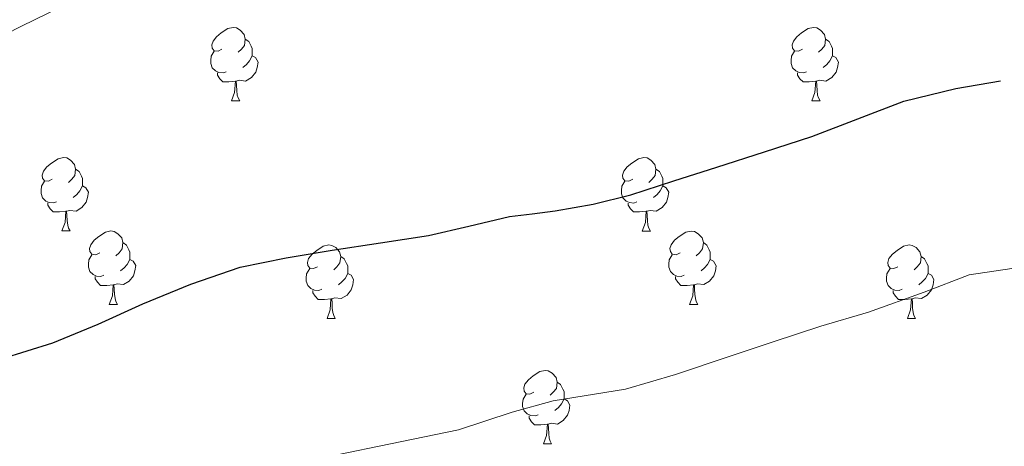
# Model space of a CAD drawing. Units: metres. Extents: x 558669 to 563150, y 4744484 to 4747493.
# Drawn here: x 561562 to 561697, y 4745396 to 4745454 of the extents above; entities that cross this region are included whole.
import ezdxf

# ---------------------------------------------------------------- set-up
doc = ezdxf.new("R2010")
doc.units = ezdxf.units.M
doc.header["$MEASUREMENT"] = 0
for name, color, linetype, lineweight in [('Level 36', 19, 'Continuous', 40), ('Level 4', 36, 'Continuous', 30), ('Level 5', 36, 'Continuous', 0)]:
    doc.layers.add(name, color=color, linetype=linetype, lineweight=lineweight)

msp = doc.modelspace()

# ---------------------------------------------------------------- linework, layer by layer
at = {"layer": 'Level 36', "color": 92, "linetype": 'Continuous', "lineweight": 0}
for points in [[(561589.71, 4745449.8, 0.01), (561589.18, 4745449.54, 0.01), (561588.65, 4745449.59, 0.01), (561588.38, 4745449.96, 0.01), (561588.33, 4745450.39, 0.01), (561588.49, 4745450.91, 0.01), (561588.97, 4745451.5, 0.01), (561589.6, 4745452.03, 0.01), (561590.5, 4745452.62, 0.01), (561591.25, 4745452.78, 0.01), (561591.68, 4745452.72, 0.01), (561592.2, 4745452.41, 0.01), (561592.74, 4745451.82, 0.01), (561592.9, 4745451.18, 0.01), (561592.78, 4745450.33, 0.01), (561592.36, 4745449.8, 0.01), (561591.94, 4745449.38, 0.01)], [(561669.04, 4745449.8, 0.01), (561668.51, 4745449.54, 0.01), (561667.98, 4745449.59, 0.01), (561667.71, 4745449.96, 0.01), (561667.66, 4745450.39, 0.01), (561667.82, 4745450.91, 0.01), (561668.3, 4745451.5, 0.01), (561668.93, 4745452.03, 0.01), (561669.83, 4745452.62, 0.01), (561670.58, 4745452.78, 0.01), (561671, 4745452.72, 0.01), (561671.53, 4745452.41, 0.01), (561672.06, 4745451.82, 0.01), (561672.22, 4745451.18, 0.01), (561672.11, 4745450.33, 0.01), (561671.69, 4745449.8, 0.01), (561671.27, 4745449.38, 0.01)], [(561592.9, 4745451.18, 0.01), (561593.37, 4745450.87, 0.01), (561593.68, 4745450.23, 0.01), (561593.84, 4745449.91, 0.01), (561593.84, 4745449.33, 0.01), (561593.84, 4745448.9, 0.01), (561593.48, 4745448.21, 0.01), (561593.06, 4745447.73, 0.01), (561592.58, 4745447.31, 0.01)], [(561672.22, 4745451.18, 0.01), (561672.7, 4745450.87, 0.01), (561673.01, 4745450.23, 0.01), (561673.17, 4745449.91, 0.01), (561673.17, 4745449.33, 0.01), (561673.17, 4745448.9, 0.01), (561672.8, 4745448.21, 0.01), (561672.38, 4745447.73, 0.01), (561671.9, 4745447.31, 0.01)], [(561590.3, 4745446.72, 0.01), (561589.87, 4745446.56, 0.01), (561589.28, 4745446.62, 0.01), (561588.81, 4745446.83, 0.01), (561588.38, 4745447.26, 0.01), (561588.17, 4745447.84, 0.01), (561588.17, 4745448.26, 0.01), (561588.22, 4745448.85, 0.01), (561588.65, 4745449.54, 0.01)], [(561593.84, 4745448.9, 0.01), (561594.3, 4745448.65, 0.01), (561594.64, 4745448.04, 0.01), (561594.54, 4745447.31, 0.01), (561594.32, 4745446.67, 0.01), (561593.74, 4745445.93, 0.01), (561592.94, 4745445.45, 0.01), (561592.1, 4745445.56, 0.01), (561591.66, 4745445.43, 0.01)], [(561669.62, 4745446.72, 0.01), (561669.2, 4745446.56, 0.01), (561668.61, 4745446.62, 0.01), (561668.14, 4745446.83, 0.01), (561667.71, 4745447.26, 0.01), (561667.5, 4745447.84, 0.01), (561667.5, 4745448.26, 0.01), (561667.55, 4745448.85, 0.01), (561667.98, 4745449.54, 0.01)], [(561673.17, 4745448.9, 0.01), (561673.63, 4745448.65, 0.01), (561673.97, 4745448.04, 0.01), (561673.86, 4745447.31, 0.01), (561673.65, 4745446.67, 0.01), (561673.07, 4745445.93, 0.01), (561672.27, 4745445.45, 0.01), (561671.42, 4745445.56, 0.01), (561670.99, 4745445.43, 0.01)], [(561591.56, 4745445.43, 0.01), (561590.66, 4745445.34, 0.01), (561589.82, 4745445.34, 0.01), (561589.4, 4745445.77, 0.01), (561589.08, 4745446.25, 0.01), (561589.08, 4745446.56, 0.01)], [(561670.88, 4745445.43, 0.01), (561669.99, 4745445.34, 0.01), (561669.15, 4745445.34, 0.01), (561668.72, 4745445.77, 0.01), (561668.4, 4745446.25, 0.01), (561668.4, 4745446.56, 0.01)], [(561591.01, 4745442.74, 0.01), (561591.44, 4745443.9, 0.01), (561591.56, 4745445.43, 0.01), (561591.66, 4745445.43, 0.01), (561591.7, 4745444.84, 0.01), (561591.74, 4745444.16, 0.01), (561591.8, 4745443.54, 0.01), (561591.92, 4745443.14, 0.01), (561592.13, 4745442.74, 0.01)], [(561670.34, 4745442.74, 0.01), (561670.77, 4745443.9, 0.01), (561670.88, 4745445.43, 0.01), (561670.99, 4745445.43, 0.01), (561671.03, 4745444.84, 0.01), (561671.06, 4745444.16, 0.01), (561671.13, 4745443.54, 0.01), (561671.25, 4745443.14, 0.01), (561671.46, 4745442.74, 0.01)], [(561591.01, 4745442.74, 0.01), (561592.13, 4745442.74, 0.01)], [(561670.34, 4745442.74, 0.01), (561671.46, 4745442.74, 0.01)], [(561566.52, 4745432.04, 0.01), (561565.99, 4745431.77, 0.01), (561565.46, 4745431.82, 0.01), (561565.2, 4745432.2, 0.01), (561565.14, 4745432.62, 0.01), (561565.3, 4745433.14, 0.01), (561565.78, 4745433.74, 0.01), (561566.42, 4745434.26, 0.01), (561567.32, 4745434.85, 0.01), (561568.06, 4745435.01, 0.01), (561568.49, 4745434.96, 0.01), (561569.02, 4745434.64, 0.01), (561569.55, 4745434.06, 0.01), (561569.71, 4745433.42, 0.01), (561569.6, 4745432.56, 0.01), (561569.17, 4745432.04, 0.01), (561568.75, 4745431.61, 0.01)], [(561645.85, 4745432.03, 0.01), (561645.32, 4745431.77, 0.01), (561644.79, 4745431.82, 0.01), (561644.52, 4745432.19, 0.01), (561644.47, 4745432.62, 0.01), (561644.63, 4745433.14, 0.01), (561645.11, 4745433.73, 0.01), (561645.74, 4745434.26, 0.01), (561646.64, 4745434.85, 0.01), (561647.39, 4745435.01, 0.01), (561647.81, 4745434.95, 0.01), (561648.34, 4745434.64, 0.01), (561648.87, 4745434.05, 0.01), (561649.03, 4745433.41, 0.01), (561648.92, 4745432.56, 0.01), (561648.5, 4745432.03, 0.01), (561648.08, 4745431.61, 0.01)], [(561569.71, 4745433.42, 0.01), (561570.18, 4745433.1, 0.01), (561570.5, 4745432.46, 0.01), (561570.66, 4745432.14, 0.01), (561570.66, 4745431.56, 0.01), (561570.66, 4745431.14, 0.01), (561570.29, 4745430.44, 0.01), (561569.87, 4745429.96, 0.01), (561569.39, 4745429.54, 0.01)], [(561649.03, 4745433.41, 0.01), (561649.51, 4745433.1, 0.01), (561649.82, 4745432.46, 0.01), (561649.98, 4745432.14, 0.01), (561649.98, 4745431.56, 0.01), (561649.98, 4745431.13, 0.01), (561649.61, 4745430.44, 0.01), (561649.19, 4745429.96, 0.01), (561648.71, 4745429.54, 0.01)], [(561567.11, 4745428.96, 0.01), (561566.68, 4745428.8, 0.01), (561566.1, 4745428.86, 0.01), (561565.62, 4745429.06, 0.01), (561565.2, 4745429.49, 0.01), (561564.98, 4745430.08, 0.01), (561564.98, 4745430.5, 0.01), (561565.04, 4745431.08, 0.01), (561565.46, 4745431.77, 0.01)], [(561646.43, 4745428.95, 0.01), (561646.01, 4745428.79, 0.01), (561645.42, 4745428.85, 0.01), (561644.95, 4745429.06, 0.01), (561644.52, 4745429.49, 0.01), (561644.31, 4745430.07, 0.01), (561644.31, 4745430.49, 0.01), (561644.36, 4745431.08, 0.01), (561644.79, 4745431.77, 0.01)], [(561570.66, 4745431.14, 0.01), (561571.11, 4745430.88, 0.01), (561571.46, 4745430.27, 0.01), (561571.35, 4745429.54, 0.01), (561571.14, 4745428.9, 0.01), (561570.55, 4745428.16, 0.01), (561569.76, 4745427.68, 0.01), (561568.91, 4745427.79, 0.01), (561568.48, 4745427.66, 0.01)], [(561649.98, 4745431.13, 0.01), (561650.44, 4745430.88, 0.01), (561650.78, 4745430.27, 0.01), (561650.67, 4745429.54, 0.01), (561650.46, 4745428.9, 0.01), (561649.88, 4745428.16, 0.01), (561649.08, 4745427.68, 0.01), (561648.23, 4745427.79, 0.01), (561647.8, 4745427.66, 0.01)], [(561568.37, 4745427.66, 0.01), (561567.48, 4745427.58, 0.01), (561566.63, 4745427.58, 0.01), (561566.21, 4745428, 0.01), (561565.89, 4745428.48, 0.01), (561565.89, 4745428.8, 0.01)], [(561647.69, 4745427.66, 0.01), (561646.8, 4745427.57, 0.01), (561645.96, 4745427.57, 0.01), (561645.53, 4745428, 0.01), (561645.21, 4745428.48, 0.01), (561645.21, 4745428.79, 0.01)], [(561567.82, 4745424.98, 0.01), (561568.26, 4745426.14, 0.01), (561568.37, 4745427.66, 0.01), (561568.48, 4745427.66, 0.01), (561568.51, 4745427.08, 0.01), (561568.55, 4745426.39, 0.01), (561568.62, 4745425.78, 0.01), (561568.73, 4745425.38, 0.01), (561568.95, 4745424.98, 0.01)], [(561647.15, 4745424.97, 0.01), (561647.58, 4745426.13, 0.01), (561647.69, 4745427.66, 0.01), (561647.8, 4745427.66, 0.01), (561647.84, 4745427.07, 0.01), (561647.87, 4745426.39, 0.01), (561647.94, 4745425.77, 0.01), (561648.06, 4745425.37, 0.01), (561648.27, 4745424.97, 0.01)], [(561567.82, 4745424.98, 0.01), (561568.95, 4745424.98, 0.01)], [(561573, 4745422, 0.01), (561572.46, 4745421.74, 0.01), (561571.94, 4745421.79, 0.01), (561571.67, 4745422.16, 0.01), (561571.62, 4745422.58, 0.01), (561571.78, 4745423.1, 0.01), (561572.26, 4745423.7, 0.01), (561572.89, 4745424.23, 0.01), (561573.79, 4745424.82, 0.01), (561574.54, 4745424.98, 0.01), (561574.96, 4745424.92, 0.01), (561575.49, 4745424.6, 0.01), (561576.02, 4745424.02, 0.01), (561576.18, 4745423.38, 0.01), (561576.07, 4745422.53, 0.01), (561575.64, 4745422, 0.01), (561575.22, 4745421.58, 0.01)], [(561647.15, 4745424.97, 0.01), (561648.27, 4745424.97, 0.01)], [(561652.32, 4745422, 0.01), (561651.79, 4745421.73, 0.01), (561651.26, 4745421.79, 0.01), (561651, 4745422.16, 0.01), (561650.94, 4745422.58, 0.01), (561651.1, 4745423.1, 0.01), (561651.58, 4745423.7, 0.01), (561652.22, 4745424.23, 0.01), (561653.12, 4745424.81, 0.01), (561653.86, 4745424.97, 0.01), (561654.29, 4745424.92, 0.01), (561654.82, 4745424.6, 0.01), (561655.35, 4745424.02, 0.01), (561655.51, 4745423.38, 0.01), (561655.4, 4745422.53, 0.01), (561654.97, 4745422, 0.01), (561654.55, 4745421.57, 0.01)], [(561576.18, 4745423.38, 0.01), (561576.66, 4745423.06, 0.01), (561576.97, 4745422.42, 0.01), (561577.13, 4745422.1, 0.01), (561577.13, 4745421.52, 0.01), (561577.13, 4745421.1, 0.01), (561576.76, 4745420.41, 0.01), (561576.34, 4745419.93, 0.01), (561575.86, 4745419.51, 0.01)], [(561655.51, 4745423.38, 0.01), (561655.98, 4745423.06, 0.01), (561656.3, 4745422.42, 0.01), (561656.46, 4745422.1, 0.01), (561656.46, 4745421.52, 0.01), (561656.46, 4745421.1, 0.01), (561656.09, 4745420.41, 0.01), (561655.67, 4745419.93, 0.01), (561655.19, 4745419.51, 0.01)], [(561573.58, 4745418.92, 0.01), (561573.16, 4745418.76, 0.01), (561572.57, 4745418.82, 0.01), (561572.1, 4745419.03, 0.01), (561571.67, 4745419.46, 0.01), (561571.46, 4745420.04, 0.01), (561571.46, 4745420.46, 0.01), (561571.51, 4745421.04, 0.01), (561571.94, 4745421.74, 0.01)], [(561602.77, 4745420.09, 0.01), (561602.24, 4745419.83, 0.01), (561601.71, 4745419.88, 0.01), (561601.44, 4745420.25, 0.01), (561601.39, 4745420.68, 0.01), (561601.55, 4745421.2, 0.01), (561602.03, 4745421.79, 0.01), (561602.66, 4745422.32, 0.01), (561603.56, 4745422.91, 0.01), (561604.31, 4745423.07, 0.01), (561604.73, 4745423.01, 0.01), (561605.26, 4745422.7, 0.01), (561605.79, 4745422.11, 0.01), (561605.95, 4745421.47, 0.01), (561605.84, 4745420.62, 0.01), (561605.42, 4745420.09, 0.01), (561605, 4745419.67, 0.01)], [(561652.91, 4745418.92, 0.01), (561652.48, 4745418.76, 0.01), (561651.9, 4745418.82, 0.01), (561651.42, 4745419.03, 0.01), (561651, 4745419.45, 0.01), (561650.78, 4745420.04, 0.01), (561650.78, 4745420.46, 0.01), (561650.84, 4745421.04, 0.01), (561651.26, 4745421.73, 0.01)], [(561682.1, 4745420.09, 0.01), (561681.56, 4745419.83, 0.01), (561681.04, 4745419.88, 0.01), (561680.77, 4745420.25, 0.01), (561680.72, 4745420.68, 0.01), (561680.88, 4745421.2, 0.01), (561681.36, 4745421.79, 0.01), (561681.99, 4745422.32, 0.01), (561682.89, 4745422.91, 0.01), (561683.64, 4745423.07, 0.01), (561684.06, 4745423.01, 0.01), (561684.59, 4745422.7, 0.01), (561685.12, 4745422.11, 0.01), (561685.28, 4745421.47, 0.01), (561685.17, 4745420.62, 0.01), (561684.74, 4745420.09, 0.01), (561684.32, 4745419.67, 0.01)], [(561577.13, 4745421.1, 0.01), (561577.58, 4745420.85, 0.01), (561577.93, 4745420.24, 0.01), (561577.82, 4745419.51, 0.01), (561577.61, 4745418.87, 0.01), (561577.02, 4745418.13, 0.01), (561576.23, 4745417.65, 0.01), (561575.38, 4745417.76, 0.01), (561574.95, 4745417.62, 0.01)], [(561605.95, 4745421.47, 0.01), (561606.43, 4745421.16, 0.01), (561606.74, 4745420.52, 0.01), (561606.9, 4745420.2, 0.01), (561606.9, 4745419.62, 0.01), (561606.9, 4745419.19, 0.01), (561606.53, 4745418.5, 0.01), (561606.11, 4745418.02, 0.01), (561605.63, 4745417.6, 0.01)], [(561656.46, 4745421.1, 0.01), (561656.91, 4745420.85, 0.01), (561657.26, 4745420.23, 0.01), (561657.15, 4745419.51, 0.01), (561656.94, 4745418.87, 0.01), (561656.35, 4745418.13, 0.01), (561655.56, 4745417.65, 0.01), (561654.71, 4745417.75, 0.01), (561654.28, 4745417.62, 0.01)], [(561685.28, 4745421.47, 0.01), (561685.76, 4745421.16, 0.01), (561686.07, 4745420.52, 0.01), (561686.23, 4745420.2, 0.01), (561686.23, 4745419.62, 0.01), (561686.23, 4745419.19, 0.01), (561685.86, 4745418.5, 0.01), (561685.44, 4745418.02, 0.01), (561684.96, 4745417.6, 0.01)], [(561603.35, 4745417.01, 0.01), (561602.93, 4745416.85, 0.01), (561602.34, 4745416.91, 0.01), (561601.87, 4745417.12, 0.01), (561601.44, 4745417.55, 0.01), (561601.23, 4745418.13, 0.01), (561601.23, 4745418.55, 0.01), (561601.28, 4745419.14, 0.01), (561601.71, 4745419.83, 0.01)], [(561606.9, 4745419.19, 0.01), (561607.36, 4745418.94, 0.01), (561607.7, 4745418.33, 0.01), (561607.59, 4745417.6, 0.01), (561607.38, 4745416.96, 0.01), (561606.8, 4745416.22, 0.01), (561606, 4745415.74, 0.01), (561605.15, 4745415.85, 0.01), (561604.72, 4745415.72, 0.01)], [(561682.68, 4745417.01, 0.01), (561682.26, 4745416.85, 0.01), (561681.67, 4745416.91, 0.01), (561681.2, 4745417.12, 0.01), (561680.77, 4745417.55, 0.01), (561680.56, 4745418.13, 0.01), (561680.56, 4745418.55, 0.01), (561680.61, 4745419.14, 0.01), (561681.04, 4745419.83, 0.01)], [(561686.23, 4745419.19, 0.01), (561686.68, 4745418.94, 0.01), (561687.03, 4745418.33, 0.01), (561686.92, 4745417.6, 0.01), (561686.71, 4745416.96, 0.01), (561686.12, 4745416.22, 0.01), (561685.33, 4745415.74, 0.01), (561684.48, 4745415.85, 0.01), (561684.05, 4745415.72, 0.01)], [(561574.84, 4745417.62, 0.01), (561573.95, 4745417.54, 0.01), (561573.1, 4745417.54, 0.01), (561572.68, 4745417.97, 0.01), (561572.36, 4745418.44, 0.01), (561572.36, 4745418.76, 0.01)], [(561654.17, 4745417.62, 0.01), (561653.28, 4745417.54, 0.01), (561652.43, 4745417.54, 0.01), (561652.01, 4745417.97, 0.01), (561651.69, 4745418.44, 0.01), (561651.69, 4745418.76, 0.01)], [(561574.3, 4745414.94, 0.01), (561574.73, 4745416.1, 0.01), (561574.84, 4745417.62, 0.01), (561574.95, 4745417.62, 0.01), (561574.98, 4745417.04, 0.01), (561575.02, 4745416.36, 0.01), (561575.09, 4745415.74, 0.01), (561575.2, 4745415.34, 0.01), (561575.42, 4745414.94, 0.01)], [(561604.61, 4745415.72, 0.01), (561603.72, 4745415.63, 0.01), (561602.88, 4745415.63, 0.01), (561602.45, 4745416.06, 0.01), (561602.13, 4745416.54, 0.01), (561602.13, 4745416.85, 0.01)], [(561653.62, 4745414.94, 0.01), (561654.06, 4745416.1, 0.01), (561654.17, 4745417.62, 0.01), (561654.28, 4745417.62, 0.01), (561654.31, 4745417.04, 0.01), (561654.35, 4745416.35, 0.01), (561654.42, 4745415.74, 0.01), (561654.53, 4745415.34, 0.01), (561654.75, 4745414.94, 0.01)], [(561683.94, 4745415.72, 0.01), (561683.05, 4745415.63, 0.01), (561682.2, 4745415.63, 0.01), (561681.78, 4745416.06, 0.01), (561681.46, 4745416.54, 0.01), (561681.46, 4745416.85, 0.01)], [(561604.07, 4745413.03, 0.01), (561604.5, 4745414.19, 0.01), (561604.61, 4745415.72, 0.01), (561604.72, 4745415.72, 0.01), (561604.76, 4745415.13, 0.01), (561604.79, 4745414.45, 0.01), (561604.86, 4745413.83, 0.01), (561604.98, 4745413.43, 0.01), (561605.19, 4745413.03, 0.01)], [(561683.4, 4745413.03, 0.01), (561683.83, 4745414.19, 0.01), (561683.94, 4745415.72, 0.01), (561684.05, 4745415.72, 0.01), (561684.08, 4745415.13, 0.01), (561684.12, 4745414.45, 0.01), (561684.19, 4745413.83, 0.01), (561684.3, 4745413.43, 0.01), (561684.52, 4745413.03, 0.01)], [(561574.3, 4745414.94, 0.01), (561575.42, 4745414.94, 0.01)], [(561653.62, 4745414.94, 0.01), (561654.75, 4745414.94, 0.01)], [(561604.07, 4745413.03, 0.01), (561605.19, 4745413.03, 0.01)], [(561683.4, 4745413.03, 0.01), (561684.52, 4745413.03, 0.01)], [(561632.34, 4745402.95, 0.01), (561631.81, 4745402.69, 0.01), (561631.28, 4745402.74, 0.01), (561631.02, 4745403.11, 0.01), (561630.96, 4745403.54, 0.01), (561631.12, 4745404.06, 0.01), (561631.6, 4745404.65, 0.01), (561632.24, 4745405.18, 0.01), (561633.14, 4745405.77, 0.01), (561633.88, 4745405.93, 0.01), (561634.31, 4745405.87, 0.01), (561634.84, 4745405.56, 0.01), (561635.37, 4745404.97, 0.01), (561635.53, 4745404.33, 0.01), (561635.42, 4745403.48, 0.01), (561634.99, 4745402.95, 0.01), (561634.57, 4745402.53, 0.01)], [(561635.53, 4745404.33, 0.01), (561636, 4745404.02, 0.01), (561636.32, 4745403.38, 0.01), (561636.48, 4745403.06, 0.01), (561636.48, 4745402.48, 0.01), (561636.48, 4745402.05, 0.01), (561636.11, 4745401.36, 0.01), (561635.69, 4745400.88, 0.01), (561635.21, 4745400.46, 0.01)], [(561632.93, 4745399.87, 0.01), (561632.5, 4745399.71, 0.01), (561631.92, 4745399.77, 0.01), (561631.44, 4745399.98, 0.01), (561631.02, 4745400.41, 0.01), (561630.8, 4745400.99, 0.01), (561630.8, 4745401.41, 0.01), (561630.86, 4745402, 0.01), (561631.28, 4745402.69, 0.01)], [(561636.48, 4745402.05, 0.01), (561636.93, 4745401.8, 0.01), (561637.28, 4745401.19, 0.01), (561637.17, 4745400.46, 0.01), (561636.96, 4745399.82, 0.01), (561636.37, 4745399.08, 0.01), (561635.58, 4745398.6, 0.01), (561634.73, 4745398.71, 0.01), (561634.3, 4745398.58, 0.01)], [(561634.19, 4745398.58, 0.01), (561633.3, 4745398.49, 0.01), (561632.45, 4745398.49, 0.01), (561632.03, 4745398.92, 0.01), (561631.71, 4745399.4, 0.01), (561631.71, 4745399.71, 0.01)], [(561633.64, 4745395.89, 0.01), (561634.08, 4745397.05, 0.01), (561634.19, 4745398.58, 0.01), (561634.3, 4745398.58, 0.01), (561634.33, 4745397.99, 0.01), (561634.37, 4745397.31, 0.01), (561634.44, 4745396.69, 0.01), (561634.55, 4745396.29, 0.01), (561634.77, 4745395.89, 0.01)], [(561633.64, 4745395.89, 0.01), (561634.77, 4745395.89, 0.01)]]:
    msp.add_polyline3d(points, dxfattribs=at)
at = {"layer": 'Level 4', "color": 36, "linetype": 'Continuous', "lineweight": 30}
msp.add_polyline3d([(561559.59, 4745407.53, 650.01), (561566.61, 4745409.71, 650.01), (561572.79, 4745412.25, 650.01), (561578.88, 4745415.01, 650.01), (561585.46, 4745417.73, 650.01), (561592.21, 4745420.02, 650.01), (561598.47, 4745421.33, 650.01), (561604.77, 4745422.35, 650.01), (561611.36, 4745423.34, 650.01), (561617.94, 4745424.35, 650.01), (561623.47, 4745425.63, 650.01), (561629, 4745426.94, 650.01), (561632.11, 4745427.34, 650.01), (561635.24, 4745427.73, 650.01), (561640.46, 4745428.64, 650.01), (561645.59, 4745429.92, 650.01), (561651.48, 4745431.81, 650.01), (561657.36, 4745433.71, 650.01), (561663.85, 4745435.8, 650.01), (561670.34, 4745437.9, 650.01), (561676.61, 4745440.31, 650.01), (561682.9, 4745442.69, 650.01), (561690.02, 4745444.44, 650.01), (561696.12, 4745445.47, 650.01)], dxfattribs=at)
at = {"layer": 'Level 5', "color": 36, "linetype": 'Continuous', "lineweight": 0}
for points in [[(561553.59, 4745448.52, 645.01), (561562.32, 4745452.94, 645.01), (561571.09, 4745457.29, 645.01), (561581.26, 4745462.5, 645.01), (561586.41, 4745464.93, 645.01), (561591.73, 4745467.02, 645.01), (561597.74, 4745468.82, 645.01), (561606.88, 4745470.95, 645.01), (561616.06, 4745472.91, 645.01), (561627, 4745475.38, 645.01), (561637.98, 4745477.77, 645.01), (561648.49, 4745479.74, 645.01), (561659.1, 4745481.16, 645.01), (561670.14, 4745482.03, 645.01), (561681.21, 4745482.41, 645.01), (561691.96, 4745482.53, 645.01), (561702.71, 4745482.54, 645.01)], [(561595.94, 4745392.45, 655.01), (561622.03, 4745397.8, 655.01), (561629.36, 4745400.24, 655.01), (561634.96, 4745401.76, 655.01), (561644.87, 4745403.38, 655.01), (561651.7, 4745405.38, 655.01), (561659.17, 4745407.89, 655.01), (561665.06, 4745409.85, 655.01), (561671.55, 4745411.96, 655.01), (561678.1, 4745413.9, 655.01), (561685.71, 4745416.64, 655.01), (561691.85, 4745418.97, 655.01), (561720.73, 4745423.25, 655.01)]]:
    msp.add_polyline3d(points, dxfattribs=at)

doc.saveas('drawing.dxf')
